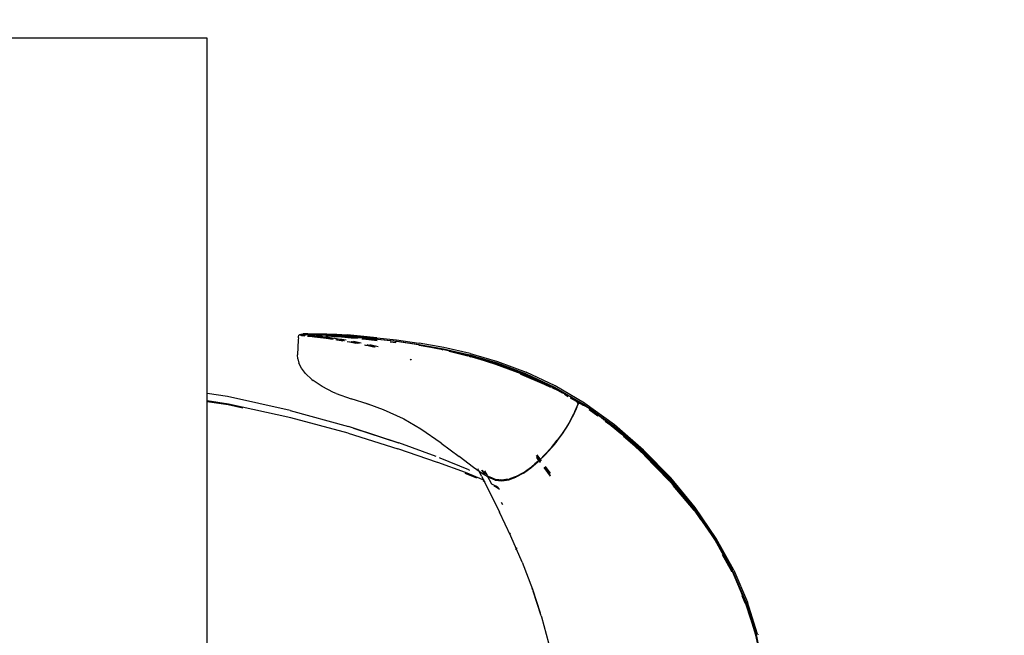
# Model space of a CAD drawing. Units: millimetres. Extents: x 5 to 107, y 4 to 44.
# Drawn here: x 21 to 21, y 32 to 33 of the extents above; entities that cross this region are included whole.
import ezdxf

# ---------------------------------------------------------------- set-up
doc = ezdxf.new("R2010")
doc.units = ezdxf.units.MM
doc.layers.add('CO_COTAS', color=9, linetype='Continuous')
doc.styles.add('ARIAL', font='arial.ttf')
doc.dimstyles.new('DOT100', dxfattribs={"dimtxt": 0.18, "dimasz": 0.2, "dimexe": 0.2, "dimexo": 0.2, "dimgap": 0.15, "dimtad": 1, "dimzin": 4, "dimdsep": 46, "dimtxsty": 'ARIAL', "dimblk": 'ARROW', "dimcen": 0.2, "dimse1": 1, "dimse2": 1, "dimclrd": 256, "dimclre": 8, "dimclrt": 41, "dimadec": 0, "dimazin": 0, "dimtfac": 1, "dimtix": 1, "dimtmove": 2, "dimatfit": 3, "dimldrblk": 'ARROW', "dimfxl": 1, "dimtolj": 1, "dimtzin": 4, "dimarcsym": 0})

# ---------------------------------------------------------------- blocks, each defined once
blk = doc.blocks.new('MESA_2')
for p, q in [((15.67283, 2.14782), (14.87283, 2.14782)), ((15.67283, 1.34782), (15.67283, 2.14782)), ((15.73003, 1.96091), (15.73022, 1.96163)), ((15.73022, 1.96163), (15.73051, 1.96196)), ((15.73051, 1.96196), (15.73064, 1.96193)), ((15.73082, 1.96197), (15.73064, 1.96193)), ((15.73064, 1.96193), (15.7312, 1.96187)), ((15.73087, 1.96201), (15.73082, 1.96197)), ((15.73087, 1.96201), (15.73095, 1.96197)), ((15.73095, 1.96197), (15.73099, 1.96198)), ((15.73099, 1.96198), (15.73155, 1.96192)), ((15.73117, 1.96201), (15.73103, 1.96197)), ((15.73103, 1.96197), (15.7312, 1.96187)), ((15.73135, 1.96197), (15.73117, 1.96201)), ((15.73126, 1.96186), (15.7312, 1.96187)), ((15.73126, 1.96186), (15.73123, 1.96182)), ((15.73123, 1.96182), (15.73135, 1.96179)), ((15.7315, 1.96141), (15.73123, 1.96182)), ((15.7315, 1.96217), (15.73126, 1.96186)), ((15.73126, 1.96186), (15.73134, 1.96182)), ((15.73134, 1.96182), (15.73135, 1.96179)), ((15.73154, 1.96181), (15.73134, 1.96182)), ((15.73135, 1.96179), (15.73154, 1.96181)), ((15.73135, 1.96179), (15.73169, 1.96161)), ((15.73155, 1.96197), (15.73138, 1.96201)), ((15.73158, 1.96214), (15.7315, 1.96217)), ((15.73154, 1.96181), (15.73191, 1.96173)), ((15.73154, 1.96181), (15.73227, 1.9618)), ((15.73189, 1.96201), (15.73155, 1.96197)), ((15.73155, 1.96192), (15.73262, 1.96181)), ((15.73158, 1.96214), (15.73184, 1.96217)), ((15.73209, 1.96208), (15.73158, 1.96214)), ((15.73169, 1.96161), (15.73181, 1.96159)), ((15.73184, 1.96217), (15.73281, 1.96241)), ((15.73184, 1.96217), (15.73259, 1.96216)), ((15.73269, 1.96197), (15.73189, 1.96201)), ((15.73228, 1.96177), (15.73191, 1.96181)), ((15.73297, 1.96161), (15.73191, 1.96173)), ((15.73279, 1.96201), (15.73209, 1.96208)), ((15.73262, 1.96181), (15.73227, 1.9618)), ((15.73228, 1.96177), (15.73379, 1.96159)), ((15.73259, 1.96216), (15.73375, 1.96216)), ((15.73262, 1.96181), (15.73424, 1.96165)), ((15.73297, 1.96161), (15.73268, 1.9616)), ((15.73279, 1.96201), (15.73269, 1.96197)), ((15.73341, 1.96179), (15.73276, 1.9618)), ((15.73302, 1.96201), (15.73279, 1.96201)), ((15.73325, 1.96241), (15.73281, 1.96241)), ((15.73297, 1.96161), (15.73393, 1.96151)), ((15.7331, 1.96197), (15.73302, 1.96201)), ((15.73423, 1.96198), (15.7331, 1.96197)), ((15.73465, 1.96181), (15.7331, 1.96197)), ((15.73571, 1.96247), (15.73325, 1.96241)), ((15.73465, 1.96181), (15.73341, 1.96179)), ((15.73375, 1.96216), (15.73529, 1.96217)), ((15.73379, 1.96159), (15.73392, 1.96162)), ((15.73392, 1.96162), (15.73396, 1.96161)), ((15.73456, 1.96201), (15.73423, 1.96198)), ((15.73424, 1.96165), (15.73429, 1.96165)), ((15.73608, 1.96198), (15.73456, 1.96201)), ((15.73468, 1.96181), (15.73465, 1.96181)), ((15.73494, 1.96181), (15.73468, 1.96181)), ((15.73679, 1.96183), (15.73494, 1.96181)), ((15.73645, 1.96162), (15.73494, 1.96181)), ((15.73529, 1.96217), (15.73714, 1.96219)), ((15.73571, 1.96247), (15.73632, 1.96248)), ((15.73645, 1.96162), (15.73581, 1.96161)), ((15.7364, 1.96202), (15.73608, 1.96198)), ((15.73632, 1.96248), (15.73726, 1.96248)), ((15.73846, 1.96203), (15.7364, 1.96202)), ((15.7364, 1.96202), (15.73815, 1.96198)), ((15.73681, 1.96158), (15.73645, 1.96162)), ((15.73679, 1.96183), (15.73885, 1.96185)), ((15.73714, 1.96163), (15.73681, 1.96158)), ((15.73714, 1.96219), (15.73918, 1.9622)), ((15.73917, 1.96165), (15.73714, 1.96163)), ((15.73726, 1.96248), (15.73852, 1.96248)), ((15.74036, 1.96197), (15.73815, 1.96198)), ((15.74065, 1.96202), (15.73846, 1.96203)), ((15.73852, 1.96248), (15.74182, 1.96249)), ((15.74027, 1.96185), (15.73885, 1.96185)), ((15.74013, 1.96164), (15.73917, 1.96165)), ((15.73918, 1.9622), (15.74134, 1.96219)), ((15.74261, 1.96194), (15.74036, 1.96197)), ((15.74288, 1.96199), (15.74065, 1.96202)), ((15.74321, 1.96182), (15.74103, 1.96185)), ((15.74134, 1.96219), (15.74352, 1.96216)), ((15.74182, 1.96249), (15.74372, 1.96249)), ((15.7435, 1.96161), (15.74228, 1.96163)), ((15.74512, 1.96188), (15.74261, 1.96194)), ((15.74537, 1.96192), (15.74288, 1.96199)), ((15.74504, 1.96175), (15.74321, 1.96182)), ((15.74352, 1.96216), (15.74594, 1.96208)), ((15.74372, 1.96249), (15.74568, 1.96248)), ((15.74512, 1.96188), (15.74813, 1.96175)), ((15.74835, 1.96179), (15.74537, 1.96192)), ((15.74568, 1.96248), (15.74763, 1.96246)), ((15.74594, 1.96208), (15.74881, 1.96194)), ((15.74763, 1.96246), (15.75405, 1.96224)), ((15.75185, 1.96154), (15.74813, 1.96175)), ((15.75185, 1.96154), (15.74835, 1.96179)), ((15.74881, 1.96194), (15.75237, 1.96172)), ((15.74971, 1.96217), (15.75293, 1.96196)), ((15.75237, 1.96172), (15.75688, 1.96141)), ((15.75293, 1.96196), (15.75703, 1.9617)), ((15.75405, 1.96224), (15.76038, 1.96183)), ((15.76258, 1.96128), (15.75703, 1.9617)), ((15.76871, 1.96112), (15.76038, 1.96183)), ((15.72981, 1.95871), (15.72936, 1.94932)), ((15.7299, 1.95991), (15.72981, 1.95871)), ((15.7299, 1.95991), (15.73003, 1.96091)), ((15.73162, 1.96139), (15.7315, 1.96141)), ((15.7318, 1.9614), (15.73162, 1.96139)), ((15.7318, 1.9614), (15.73251, 1.96138)), ((15.73217, 1.96132), (15.7318, 1.9614)), ((15.73198, 1.96161), (15.73181, 1.96159)), ((15.73268, 1.9616), (15.73198, 1.96161)), ((15.73198, 1.96161), (15.73236, 1.96152)), ((15.73322, 1.9612), (15.73217, 1.96132)), ((15.73236, 1.96152), (15.7334, 1.96141)), ((15.73251, 1.96138), (15.7334, 1.96141)), ((15.73379, 1.96159), (15.73313, 1.9616)), ((15.73383, 1.96113), (15.73322, 1.9612)), ((15.7334, 1.96141), (15.73364, 1.96137)), ((15.73364, 1.96137), (15.73389, 1.96135)), ((15.73703, 1.96078), (15.73563, 1.96093)), ((15.74013, 1.96069), (15.7357, 1.96116)), ((15.73576, 1.9614), (15.73607, 1.96141)), ((15.73577, 1.96144), (15.73618, 1.96139)), ((15.73578, 1.9615), (15.7365, 1.96142)), ((15.73618, 1.96139), (15.7365, 1.96142)), ((15.73618, 1.96139), (15.73914, 1.96109)), ((15.7365, 1.96142), (15.73944, 1.96112)), ((15.73659, 1.96141), (15.73701, 1.96142)), ((15.73965, 1.9613), (15.73681, 1.96158)), ((15.73701, 1.96142), (15.73906, 1.96145)), ((15.73993, 1.96048), (15.73703, 1.96078)), ((15.73906, 1.96145), (15.74008, 1.96145)), ((15.73997, 1.96099), (15.73914, 1.96109)), ((15.73944, 1.96112), (15.73998, 1.96105)), ((15.74003, 1.96125), (15.73965, 1.9613)), ((15.74377, 1.96003), (15.73993, 1.96048)), ((15.74013, 1.96069), (15.744, 1.96023)), ((15.74304, 1.96063), (15.74015, 1.96097)), ((15.74031, 1.96102), (15.74333, 1.96066)), ((15.74347, 1.96086), (15.74083, 1.96116)), ((15.74181, 1.96144), (15.7434, 1.96142)), ((15.74304, 1.96063), (15.74816, 1.95994)), ((15.74333, 1.96066), (15.74844, 1.95997)), ((15.7434, 1.96142), (15.74488, 1.96136)), ((15.74858, 1.96019), (15.74347, 1.96086)), ((15.74492, 1.96156), (15.7435, 1.96161)), ((15.74358, 1.96046), (15.74865, 1.95978)), ((15.74562, 1.95979), (15.74377, 1.96003)), ((15.744, 1.96023), (15.74908, 1.95954)), ((15.74703, 1.96126), (15.74874, 1.96116)), ((15.74883, 1.95936), (15.74726, 1.95957)), ((15.74885, 1.96137), (15.7479, 1.96142)), ((15.74816, 1.95994), (15.75131, 1.95946)), ((15.74844, 1.95997), (15.75182, 1.95946)), ((15.75499, 1.95923), (15.74858, 1.96019)), ((15.74865, 1.95978), (15.7513, 1.95939)), ((15.74874, 1.96116), (15.75237, 1.96092)), ((15.75125, 1.95899), (15.74883, 1.95936)), ((15.75248, 1.96113), (15.74885, 1.96137)), ((15.74908, 1.95954), (15.75128, 1.9592)), ((15.75206, 1.96157), (15.75185, 1.96154)), ((15.75651, 1.96122), (15.75206, 1.96157)), ((15.75237, 1.96092), (15.75697, 1.96058)), ((15.75708, 1.9608), (15.75248, 1.96113)), ((15.75538, 1.95837), (15.75328, 1.95869)), ((15.75389, 1.9588), (15.75564, 1.95853)), ((15.75447, 1.95891), (15.75522, 1.9588)), ((15.7547, 1.95895), (15.75476, 1.95894)), ((15.75476, 1.95894), (15.75861, 1.95831)), ((15.75491, 1.95899), (15.75504, 1.95897)), ((15.75504, 1.95897), (15.75886, 1.95834)), ((15.75522, 1.9588), (15.75835, 1.95828)), ((15.75693, 1.95811), (15.75538, 1.95837)), ((15.75978, 1.95845), (15.75563, 1.95913)), ((15.75564, 1.95853), (15.75765, 1.9582)), ((15.75671, 1.96124), (15.75651, 1.96122)), ((15.76246, 1.96073), (15.75671, 1.96124)), ((15.75688, 1.96141), (15.76272, 1.96093)), ((15.75697, 1.96058), (15.76287, 1.96008)), ((15.76297, 1.9603), (15.75708, 1.9608)), ((15.76369, 1.95699), (15.76055, 1.95751)), ((15.76191, 1.95748), (15.76394, 1.95714)), ((15.76265, 1.96075), (15.76246, 1.96073)), ((15.76258, 1.96128), (15.77011, 1.96058)), ((15.77003, 1.96001), (15.76265, 1.96075)), ((15.76272, 1.96093), (15.77027, 1.96022)), ((15.76281, 1.95754), (15.76355, 1.95742)), ((15.76287, 1.96008), (15.76702, 1.95968)), ((15.76927, 1.95968), (15.76297, 1.9603)), ((15.76355, 1.95742), (15.76315, 1.95756)), ((15.76345, 1.95758), (15.76793, 1.95665)), ((15.76404, 1.95734), (15.76355, 1.95742)), ((15.76608, 1.95651), (15.76369, 1.95699)), ((15.76394, 1.95714), (15.76673, 1.95656)), ((15.7641, 1.95733), (15.76404, 1.95734)), ((15.76422, 1.95729), (15.7641, 1.95733)), ((15.76757, 1.95662), (15.76422, 1.95729)), ((15.76921, 1.95671), (15.7645, 1.95764)), ((15.76766, 1.95663), (15.76757, 1.95662)), ((15.77905, 1.96009), (15.76871, 1.96112)), ((15.76966, 1.95943), (15.7704, 1.95936)), ((15.77049, 1.95956), (15.76976, 1.95963)), ((15.77022, 1.96003), (15.77003, 1.96001)), ((15.77011, 1.96058), (15.77976, 1.95956)), ((15.77958, 1.95898), (15.77022, 1.96003)), ((15.77027, 1.96022), (15.77984, 1.9592)), ((15.7704, 1.95936), (15.77918, 1.95842)), ((15.77929, 1.95861), (15.77049, 1.95956)), ((15.77352, 1.95501), (15.77129, 1.95546)), ((15.77187, 1.95547), (15.77376, 1.95508)), ((15.77304, 1.95551), (15.77308, 1.95551)), ((15.77341, 1.95544), (15.77308, 1.95551)), ((15.77334, 1.95552), (15.77782, 1.95431)), ((15.77978, 1.9543), (15.77471, 1.95556)), ((15.77905, 1.96009), (15.79143, 1.9587)), ((15.77976, 1.959), (15.77958, 1.95898)), ((15.79144, 1.95759), (15.77976, 1.959)), ((15.77984, 1.9592), (15.79172, 1.95781)), ((15.78739, 1.95747), (15.79104, 1.95704)), ((15.79114, 1.95723), (15.79054, 1.9573)), ((15.79143, 1.9587), (15.80528, 1.95675)), ((15.79161, 1.95762), (15.79144, 1.95759)), ((15.8052, 1.95559), (15.79144, 1.95759)), ((15.80536, 1.95561), (15.79161, 1.95762)), ((15.79172, 1.95781), (15.8055, 1.95585)), ((15.80543, 1.95545), (15.80512, 1.95549)), ((15.8052, 1.95559), (15.82042, 1.95271)), ((15.80528, 1.95675), (15.80551, 1.95672)), ((15.82057, 1.95273), (15.80536, 1.95561)), ((15.80547, 1.95544), (15.81647, 1.95346)), ((15.8055, 1.95585), (15.8208, 1.95308)), ((15.82097, 1.95394), (15.80551, 1.95672)), ((15.72952, 1.94689), (15.72936, 1.94932)), ((15.77341, 1.95544), (15.77748, 1.95431)), ((15.77341, 1.95544), (15.77619, 1.95475)), ((15.77641, 1.95428), (15.77352, 1.95501)), ((15.77376, 1.95508), (15.77665, 1.95429)), ((15.77782, 1.95431), (15.77795, 1.95431)), ((15.81647, 1.95346), (15.82057, 1.95273)), ((15.82052, 1.9523), (15.82015, 1.95237)), ((15.8367, 1.94871), (15.82042, 1.95271)), ((15.82052, 1.9523), (15.82055, 1.95229)), ((15.82075, 1.95269), (15.82057, 1.95273)), ((15.83716, 1.94891), (15.82075, 1.95269)), ((15.8208, 1.95308), (15.83723, 1.9493)), ((15.83683, 1.94872), (15.82095, 1.95264)), ((15.83748, 1.95013), (15.82097, 1.95394)), ((15.83594, 1.94848), (15.82433, 1.95136)), ((15.83723, 1.9493), (15.8544, 1.94427)), ((15.83748, 1.95013), (15.85471, 1.94507)), ((15.72952, 1.94689), (15.73022, 1.94412)), ((15.73174, 1.94102), (15.73022, 1.94412)), ((15.79992, 1.94651), (15.80051, 1.94626)), ((15.80056, 1.94652), (15.80062, 1.94649)), ((15.83662, 1.9486), (15.83708, 1.94849)), ((15.85361, 1.94332), (15.8367, 1.94871)), ((15.84253, 1.9469), (15.83683, 1.94872)), ((15.83689, 1.94825), (15.83684, 1.94826)), ((15.83782, 1.94795), (15.83689, 1.94825)), ((15.83708, 1.94849), (15.8542, 1.94349)), ((15.8543, 1.94389), (15.83716, 1.94891)), ((15.85361, 1.94332), (15.84253, 1.9469)), ((15.86941, 1.93746), (15.85361, 1.94332)), ((15.85373, 1.94332), (15.85361, 1.94332)), ((15.86941, 1.93746), (15.85373, 1.94332)), ((15.8542, 1.94349), (15.8719, 1.93691)), ((15.87203, 1.93729), (15.8543, 1.94389)), ((15.8544, 1.94427), (15.87216, 1.93765)), ((15.85471, 1.94507), (15.87251, 1.93842)), ((15.73435, 1.93758), (15.73174, 1.94102)), ((15.73824, 1.93396), (15.73435, 1.93758)), ((15.86994, 1.93675), (15.86894, 1.93713)), ((15.86984, 1.93732), (15.86941, 1.93746)), ((15.88066, 1.93279), (15.86984, 1.93732)), ((15.87203, 1.93729), (15.8902, 1.92875)), ((15.87216, 1.93765), (15.89036, 1.92909)), ((15.89072, 1.92983), (15.87251, 1.93842)), ((15.73824, 1.93396), (15.73911, 1.93331)), ((15.74469, 1.92944), (15.73911, 1.93331)), ((15.88417, 1.93078), (15.86994, 1.93675)), ((15.8719, 1.93691), (15.88336, 1.93152)), ((15.88236, 1.93205), (15.88165, 1.93232)), ((15.89189, 1.92755), (15.88236, 1.93205)), ((15.88375, 1.9315), (15.88236, 1.93205)), ((15.89434, 1.92652), (15.88375, 1.9315)), ((15.88814, 1.92893), (15.88417, 1.93078)), ((15.68541, 1.92317), (15.67283, 1.92511)), ((15.7519, 1.92579), (15.74469, 1.92944)), ((15.75361, 1.92512), (15.7519, 1.92579)), ((15.75361, 1.92512), (15.76285, 1.92181)), ((15.89293, 1.92669), (15.88892, 1.92856)), ((15.89802, 1.92416), (15.8902, 1.92875)), ((15.89036, 1.92909), (15.90886, 1.91824)), ((15.90918, 1.91894), (15.89072, 1.92983)), ((15.89074, 1.92797), (15.89505, 1.92544)), ((15.89512, 1.92566), (15.89369, 1.92633)), ((15.90049, 1.92306), (15.89434, 1.92652)), ((15.89717, 1.92454), (15.89512, 1.92566)), ((15.68618, 1.91843), (15.67283, 1.92045)), ((15.67283, 1.9201), (15.68595, 1.91811)), ((15.68546, 1.92316), (15.68541, 1.92317)), ((15.68549, 1.92316), (15.68546, 1.92316)), ((15.72481, 1.91447), (15.68549, 1.92316)), ((15.77361, 1.91833), (15.76285, 1.92181)), ((15.77142, 1.91913), (15.77361, 1.91833)), ((15.89655, 1.92457), (15.89894, 1.92316)), ((15.89759, 1.92431), (15.89737, 1.92443)), ((15.90013, 1.92246), (15.90396, 1.92026)), ((15.90151, 1.92215), (15.90034, 1.9228)), ((15.90049, 1.92306), (15.90151, 1.92243)), ((15.90199, 1.92184), (15.90049, 1.92306)), ((15.90444, 1.92009), (15.90151, 1.92243)), ((15.9025, 1.92138), (15.90151, 1.92215)), ((15.90867, 1.91792), (15.90167, 1.92202)), ((15.9025, 1.92138), (15.90199, 1.92184)), ((15.90331, 1.92075), (15.9025, 1.92138)), ((15.90444, 1.92009), (15.90331, 1.92075)), ((15.90448, 1.91986), (15.90396, 1.92026)), ((15.90419, 1.92008), (15.90651, 1.91872)), ((15.90444, 1.92009), (15.90503, 1.91875)), ((15.90503, 1.91875), (15.90448, 1.91986)), ((15.9051, 1.91858), (15.90465, 1.91761)), ((15.90473, 1.91751), (15.90524, 1.91865)), ((15.9051, 1.91869), (15.90503, 1.91875)), ((15.9051, 1.91869), (15.90508, 1.91863)), ((15.90508, 1.91863), (15.9051, 1.91858)), ((15.90524, 1.91865), (15.9051, 1.91869)), ((15.90516, 1.91848), (15.9051, 1.91858)), ((15.90651, 1.91872), (15.90524, 1.91865)), ((15.90651, 1.91872), (15.90826, 1.9177)), ((15.90682, 1.91872), (15.90651, 1.91872)), ((15.90682, 1.91872), (15.90695, 1.91873)), ((15.90695, 1.91873), (15.90826, 1.9177)), ((15.90695, 1.91873), (15.91102, 1.91658)), ((15.90918, 1.91894), (15.90928, 1.91887)), ((15.92791, 1.90535), (15.90928, 1.91887)), ((15.68595, 1.91811), (15.69508, 1.91612)), ((15.72522, 1.90991), (15.68618, 1.91843)), ((15.72481, 1.91447), (15.72484, 1.91447)), ((15.72484, 1.91447), (15.76118, 1.9044)), ((15.78318, 1.91484), (15.77361, 1.91833)), ((15.79583, 1.9091), (15.78318, 1.91484)), ((15.90235, 1.91239), (15.9012, 1.91006)), ((15.90129, 1.90994), (15.90242, 1.91228)), ((15.9026, 1.91276), (15.90148, 1.91042)), ((15.90162, 1.91041), (15.90277, 1.91274)), ((15.90317, 1.91413), (15.90235, 1.91239)), ((15.90242, 1.91228), (15.9026, 1.91276)), ((15.90337, 1.91445), (15.9026, 1.91276)), ((15.9026, 1.91276), (15.90323, 1.91403)), ((15.90277, 1.91274), (15.90356, 1.91442)), ((15.90377, 1.91546), (15.90317, 1.91413)), ((15.90383, 1.91537), (15.90323, 1.91403)), ((15.90377, 1.91546), (15.90337, 1.91445)), ((15.90356, 1.91442), (15.90409, 1.91564)), ((15.90377, 1.91546), (15.9039, 1.91569)), ((15.90383, 1.91537), (15.9043, 1.91647)), ((15.9039, 1.91569), (15.90414, 1.91632)), ((15.90409, 1.91564), (15.90447, 1.91659)), ((15.90414, 1.91632), (15.90423, 1.91653)), ((15.90429, 1.91668), (15.90423, 1.91653)), ((15.90465, 1.91752), (15.90429, 1.91668)), ((15.9043, 1.91647), (15.90473, 1.91751)), ((15.90447, 1.91659), (15.9048, 1.91744)), ((15.90465, 1.91761), (15.90465, 1.91752)), ((15.90826, 1.9177), (15.90828, 1.91768)), ((15.91075, 1.91641), (15.90828, 1.91768)), ((15.91083, 1.91655), (15.90858, 1.91776)), ((15.90977, 1.91711), (15.90867, 1.91792)), ((15.90886, 1.91824), (15.92749, 1.90475)), ((15.91075, 1.91641), (15.90994, 1.91702)), ((15.91223, 1.91564), (15.91075, 1.91641)), ((15.91166, 1.91594), (15.91083, 1.91655)), ((15.91102, 1.91658), (15.91223, 1.91564)), ((15.91201, 1.91501), (15.91739, 1.91111)), ((15.9142, 1.91391), (15.91215, 1.9154)), ((15.91311, 1.91487), (15.9122, 1.91554)), ((15.91858, 1.91104), (15.91223, 1.91564)), ((15.76101, 1.9002), (15.72522, 1.90991)), ((15.7959, 1.90907), (15.79583, 1.9091)), ((15.80654, 1.90268), (15.7959, 1.90907)), ((15.89967, 1.9072), (15.89768, 1.90383)), ((15.89994, 1.90751), (15.89794, 1.90407)), ((15.89978, 1.90707), (15.89882, 1.90542)), ((15.89967, 1.9072), (15.9012, 1.91006)), ((15.89978, 1.90707), (15.90006, 1.90751)), ((15.90148, 1.91042), (15.89994, 1.90751)), ((15.90006, 1.90751), (15.90162, 1.91041)), ((15.90006, 1.90751), (15.90129, 1.90994)), ((15.92728, 1.90444), (15.91726, 1.91169)), ((15.91858, 1.91104), (15.91958, 1.91028)), ((15.92154, 1.90837), (15.91939, 1.91015)), ((15.92229, 1.90805), (15.91958, 1.91028)), ((15.9221, 1.90769), (15.92705, 1.90411)), ((15.93059, 1.90086), (15.92216, 1.90785)), ((15.93197, 1.89986), (15.92218, 1.9079)), ((15.92705, 1.90411), (15.92229, 1.90805)), ((15.76101, 1.9002), (15.7921, 1.89044)), ((15.76118, 1.9044), (15.76129, 1.90436)), ((15.76437, 1.90335), (15.76129, 1.90436)), ((15.79311, 1.89393), (15.76437, 1.90335)), ((15.76437, 1.90335), (15.79271, 1.89412)), ((15.81929, 1.89393), (15.80654, 1.90268)), ((15.89516, 1.9), (15.89203, 1.89574)), ((15.89541, 1.9002), (15.89484, 1.89941)), ((15.89768, 1.90383), (15.89516, 1.9)), ((15.8953, 1.89986), (15.89781, 1.90369)), ((15.89794, 1.90407), (15.89541, 1.9002)), ((15.89541, 1.9002), (15.89547, 1.90021)), ((15.89547, 1.90021), (15.89781, 1.90369)), ((15.89803, 1.90409), (15.89781, 1.90369)), ((15.89803, 1.90409), (15.89882, 1.90542)), ((15.92705, 1.90411), (15.92878, 1.90262)), ((15.93142, 1.90053), (15.92705, 1.90411)), ((15.94541, 1.8888), (15.92728, 1.90444)), ((15.92749, 1.90475), (15.94566, 1.88909)), ((15.94605, 1.88965), (15.92791, 1.90535)), ((15.92878, 1.90262), (15.9325, 1.89941)), ((15.93062, 1.90084), (15.93059, 1.90086)), ((15.94617, 1.88711), (15.93142, 1.90053)), ((15.79271, 1.89412), (15.79287, 1.89407)), ((15.79287, 1.89407), (15.79291, 1.89405)), ((15.81611, 1.88549), (15.79291, 1.89405)), ((15.81929, 1.89393), (15.83066, 1.88553)), ((15.8884, 1.89127), (15.89203, 1.89574)), ((15.88858, 1.89114), (15.8922, 1.89561)), ((15.8917, 1.89516), (15.88924, 1.89216)), ((15.8917, 1.89516), (15.8923, 1.89594)), ((15.8922, 1.89561), (15.8953, 1.89986)), ((15.8923, 1.89594), (15.89234, 1.89595)), ((15.89234, 1.89595), (15.89484, 1.89941)), ((15.93286, 1.89914), (15.9325, 1.89941)), ((15.94656, 1.88664), (15.93286, 1.89914)), ((15.93364, 1.89843), (15.94515, 1.88849)), ((15.79223, 1.89039), (15.7921, 1.89044)), ((15.81707, 1.8818), (15.79223, 1.89039)), ((15.8884, 1.89127), (15.88436, 1.88679)), ((15.88858, 1.89114), (15.88455, 1.88667)), ((15.88867, 1.89146), (15.88469, 1.88705)), ((15.8887, 1.89149), (15.88867, 1.89146)), ((15.88924, 1.89216), (15.8887, 1.89149)), ((15.94515, 1.88849), (15.96217, 1.87116)), ((15.94541, 1.8888), (15.96246, 1.87145)), ((15.94566, 1.88909), (15.96273, 1.87172)), ((15.94605, 1.88965), (15.96313, 1.87225)), ((15.81716, 1.88178), (15.81707, 1.8818)), ((15.8345, 1.87546), (15.81716, 1.88178)), ((15.81866, 1.88455), (15.81835, 1.88467)), ((15.83657, 1.87729), (15.81866, 1.88455)), ((15.83962, 1.87873), (15.83066, 1.88553)), ((15.8756, 1.87852), (15.88019, 1.88239)), ((15.88, 1.88251), (15.87809, 1.88089)), ((15.87896, 1.885), (15.88037, 1.88309)), ((15.87899, 1.8852), (15.88046, 1.88322)), ((15.88088, 1.88387), (15.87915, 1.88625)), ((15.87922, 1.88671), (15.88107, 1.88417)), ((15.88032, 1.88277), (15.88, 1.88251)), ((15.88019, 1.88239), (15.88455, 1.88667)), ((15.88035, 1.88281), (15.88032, 1.88277)), ((15.88035, 1.88281), (15.88046, 1.88297)), ((15.88046, 1.88297), (15.88057, 1.88307)), ((15.88046, 1.88297), (15.88131, 1.88182)), ((15.8807, 1.88315), (15.88057, 1.88307)), ((15.88057, 1.88307), (15.8814, 1.88195)), ((15.88109, 1.88358), (15.8807, 1.88315)), ((15.88436, 1.88679), (15.88109, 1.88358)), ((15.88182, 1.88258), (15.88109, 1.88358)), ((15.88133, 1.88382), (15.88201, 1.88288)), ((15.88465, 1.88701), (15.88436, 1.88679)), ((15.88469, 1.88705), (15.88465, 1.88701)), ((15.96228, 1.87077), (15.94617, 1.88711)), ((15.94656, 1.88664), (15.96232, 1.87062)), ((15.96188, 1.87062), (15.94665, 1.88611)), ((15.84607, 1.87074), (15.8345, 1.87546)), ((15.83657, 1.87729), (15.83701, 1.8771)), ((15.84515, 1.87477), (15.83962, 1.87873)), ((15.84267, 1.8775), (15.84248, 1.8779)), ((15.84467, 1.87329), (15.84276, 1.87732)), ((15.84469, 1.87692), (15.84465, 1.87692)), ((15.84469, 1.87692), (15.8459, 1.87532)), ((15.84532, 1.87683), (15.84528, 1.87684)), ((15.84625, 1.87561), (15.84532, 1.87683)), ((15.8459, 1.87532), (15.84602, 1.87522)), ((15.84628, 1.8756), (15.84625, 1.87561)), ((15.84628, 1.8756), (15.84765, 1.87449)), ((15.84644, 1.87667), (15.84785, 1.87412)), ((15.8707, 1.87534), (15.86601, 1.87276)), ((15.87057, 1.87537), (15.87089, 1.87554)), ((15.8707, 1.87534), (15.8754, 1.87864)), ((15.8709, 1.87522), (15.8756, 1.87852)), ((15.8754, 1.87864), (15.87568, 1.87887)), ((15.87568, 1.87887), (15.87576, 1.87893)), ((15.87576, 1.87893), (15.87591, 1.87907)), ((15.876, 1.87914), (15.87591, 1.87907)), ((15.87809, 1.88089), (15.876, 1.87914)), ((15.88369, 1.8786), (15.88758, 1.87334)), ((15.8838, 1.87871), (15.88758, 1.87361)), ((15.8876, 1.87464), (15.88431, 1.87916)), ((15.88457, 1.87938), (15.88762, 1.8752)), ((15.84162, 1.87198), (15.83443, 1.87496)), ((15.84467, 1.87329), (15.8496, 1.86349)), ((15.8481, 1.87294), (15.84515, 1.87477)), ((15.84595, 1.87019), (15.84578, 1.87025)), ((15.84688, 1.86971), (15.84595, 1.87019)), ((15.84602, 1.87522), (15.84605, 1.87518)), ((15.84605, 1.87518), (15.84678, 1.8746)), ((15.84649, 1.87053), (15.84607, 1.87074)), ((15.84685, 1.87454), (15.84678, 1.8746)), ((15.84765, 1.87449), (15.84846, 1.87384)), ((15.84785, 1.87412), (15.84809, 1.87367)), ((15.8481, 1.87294), (15.85184, 1.87133)), ((15.84934, 1.87253), (15.84823, 1.87342)), ((15.84823, 1.87342), (15.8509, 1.86845)), ((15.85309, 1.87092), (15.84934, 1.87253)), ((15.84934, 1.87253), (15.84951, 1.8724)), ((15.8497, 1.87284), (15.8494, 1.87309)), ((15.85327, 1.8708), (15.84951, 1.8724)), ((15.85346, 1.87125), (15.8497, 1.87284)), ((15.85309, 1.87092), (15.85184, 1.87133)), ((15.85309, 1.87092), (15.85713, 1.87046)), ((15.85327, 1.8708), (15.85732, 1.87033)), ((15.85591, 1.87097), (15.85346, 1.87125)), ((15.85625, 1.87091), (15.85633, 1.87092)), ((15.85751, 1.87078), (15.85633, 1.87092)), ((15.86144, 1.87108), (15.85713, 1.87046)), ((15.85732, 1.87033), (15.86163, 1.87096)), ((15.86082, 1.87127), (15.85751, 1.87078)), ((15.86082, 1.87127), (15.86087, 1.87125)), ((15.86601, 1.87276), (15.86144, 1.87108)), ((15.86163, 1.87096), (15.8662, 1.87264)), ((15.86635, 1.87307), (15.86212, 1.87151)), ((15.8709, 1.87522), (15.8662, 1.87264)), ((15.96219, 1.87026), (15.96188, 1.87062)), ((15.96217, 1.87116), (15.97173, 1.85958)), ((15.97785, 1.85251), (15.96228, 1.87077)), ((15.97789, 1.85236), (15.96232, 1.87062)), ((15.97781, 1.85288), (15.96246, 1.87145)), ((15.96273, 1.87172), (15.97811, 1.85313)), ((15.97854, 1.85361), (15.96313, 1.87225)), ((15.8496, 1.86349), (15.85591, 1.8507)), ((15.85367, 1.86697), (15.85113, 1.86823)), ((15.85372, 1.86626), (15.85247, 1.86689)), ((15.85531, 1.86593), (15.85367, 1.86697)), ((15.85588, 1.86485), (15.85372, 1.86626)), ((15.97745, 1.85234), (15.96468, 1.86734)), ((15.86294, 1.83571), (15.85591, 1.8507)), ((15.85787, 1.85523), (15.85715, 1.85665)), ((15.9748, 1.85587), (15.97748, 1.85261)), ((15.97788, 1.85171), (15.97745, 1.85234)), ((15.97748, 1.85261), (15.98189, 1.84608)), ((15.99084, 1.83354), (15.97781, 1.85288)), ((15.98869, 1.83674), (15.97785, 1.85251)), ((15.98869, 1.83674), (15.97789, 1.85236)), ((15.97811, 1.85313), (15.99117, 1.83377)), ((15.9917, 1.8342), (15.97854, 1.85361)), ((15.86271, 1.83744), (15.86263, 1.83737)), ((15.87002, 1.8193), (15.86294, 1.83571)), ((15.99051, 1.83328), (15.99058, 1.83314)), ((15.99077, 1.83288), (15.99075, 1.83292)), ((15.99098, 1.83329), (15.99084, 1.83354)), ((15.99102, 1.83335), (15.99084, 1.83354)), ((15.99104, 1.8332), (15.99098, 1.83329)), ((16.00182, 1.81361), (15.99102, 1.83335)), ((16.00184, 1.81346), (15.99104, 1.8332)), ((15.99117, 1.83377), (16.00193, 1.81393)), ((16.00261, 1.8143), (15.9917, 1.8342)), ((15.86636, 1.82778), (15.86589, 1.82735)), ((15.86686, 1.82823), (15.86659, 1.82799)), ((16.0014, 1.81347), (15.99567, 1.82393)), ((15.87002, 1.8193), (15.87649, 1.80229)), ((16.00158, 1.81373), (15.99961, 1.81738)), ((16.00158, 1.81373), (16.01006, 1.79373)), ((16.01033, 1.79362), (16.00182, 1.81361)), ((16.00193, 1.81393), (16.01043, 1.79389)), ((16.00261, 1.8143), (16.01125, 1.79421)), ((16.00149, 1.81327), (16.0014, 1.81347)), ((16.00184, 1.81346), (16.01033, 1.79346)), ((15.87658, 1.80223), (15.87628, 1.80316)), ((15.87649, 1.80229), (15.88135, 1.78755)), ((15.88196, 1.7857), (15.87695, 1.80109)), ((16.00989, 1.79351), (16.00787, 1.79827)), ((16.00992, 1.79343), (16.00989, 1.79351)), ((16.01346, 1.78289), (16.01006, 1.79373)), ((16.01033, 1.79346), (16.01033, 1.79362)), ((16.01657, 1.77355), (16.01033, 1.79346)), ((16.01657, 1.7737), (16.01033, 1.79346)), ((16.01043, 1.79389), (16.01668, 1.77395)), ((16.01762, 1.77423), (16.01125, 1.79421)), ((15.88196, 1.7857), (15.88216, 1.78511)), ((15.88216, 1.78511), (15.88657, 1.76867)), ((16.01657, 1.77355), (16.01657, 1.7737)), ((16.02061, 1.75418), (16.01657, 1.77355)), ((16.01668, 1.77395), (16.02072, 1.75438)), ((16.01763, 1.77421), (16.01762, 1.77423)), ((16.01763, 1.77421), (16.01774, 1.77367))]:
    blk.add_line(p, q)
blk = doc.blocks.new('ARROW')
at = {"layer": 'CO_COTAS'}
for q in [(0, 1), (-1, 0), (0, -1), (1, 0)]:
    blk.add_line((0, 0), q, dxfattribs=at)
blk.add_circle((0, 0), 0.25, dxfattribs=at)
blk = doc.blocks.new('*D245')
at = {"layer": 'CO_COTAS', "lineweight": -2, "transparency": 16777216}
blk.add_line((24.24904, 35.04334), (24.24007, 30.78919), dxfattribs=at)
at = {"layer": 'DEFPOINTS', "color": 0, "transparency": 16777216}
for p in [(16.76346, 35.15911), (16.51945, 30.70546), (24.23986, 30.68919)]:
    blk.add_point(p, dxfattribs=at)
at = {"layer": 'CO_COTAS', "lineweight": -2, "transparency": 16777216, "xscale": 0.1, "yscale": 0.1, "zscale": 0.1}
for p, rotation in [((24.24925, 35.14334), 89.87929923813188), ((24.23986, 30.68919), 269.8792992381319)]:
    blk.add_blockref('ARROW', p, dxfattribs=dict(at, rotation=rotation))
at = {"layer": 'CO_COTAS', "color": 41, "transparency": 16777216, "insert": (24.12379, 32.91652), "char_height": 0.09, "attachment_point": 5, "rotation": 89.8793, "style": 'ARIAL'}
blk.add_mtext('\\A1;4.45', dxfattribs=at)

msp = doc.modelspace()

# ---------------------------------------------------------------- block references
msp.add_blockref('MESA_2', (5.02821, 30.473))

# ---------------------------------------------------------------- dimensions: what is measured, and where the dimension line sits
at = {"layer": 'CO_COTAS'}
dim = msp.add_linear_dim(base=(24.23986, 30.68919), p1=(16.76346, 35.15911), p2=(16.51945, 30.70546), angle=89.8793, dimstyle='DOT100', override={"dimscale": 0.5}, dxfattribs=at)
dim.commit()
dim.dimension.update_dxf_attribs({"geometry": '*D245', "text_midpoint": (24.12379, 32.91652)})

doc.saveas('drawing.dxf')
